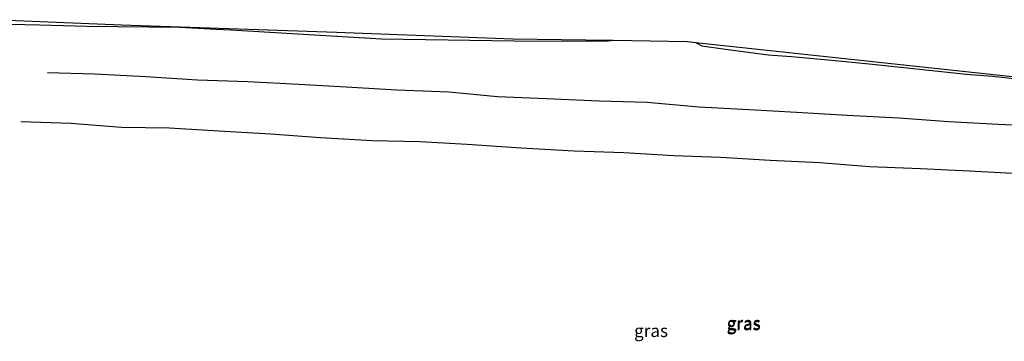
# Model space of a CAD drawing. Units: metres. Extents: x 51960 to 60004, y 381250 to 387503.
# Drawn here: x 56744 to 56941, y 387294 to 387358 of the extents above; entities that cross this region are included whole.
import ezdxf
from ezdxf.enums import TextEntityAlignment as Align

# ---------------------------------------------------------------- set-up
doc = ezdxf.new("R2010")
doc.units = ezdxf.units.M
for name, color, linetype, lineweight in [('B-ME-GR-BOMENRIJ-L-B1', 10, 'Continuous', 25), ('B-ME-GW-INSTEEKWATERGANG-L-B1', 10, 'Continuous', 25), ('B-ME-IE-GRASLAND-GV-B6', 93, 'Continuous', 18), ('B-ME-KG-KADASTRAAL-OPNAMEDTMGRENS-L-B1', 10, 'Continuous', 25)]:
    doc.layers.add(name, color=color, linetype=linetype, lineweight=lineweight)
doc.styles.add('NLCS-ISO', font='NLCS-ISO.TTF')

msp = doc.modelspace()

# ---------------------------------------------------------------- linework, layer by layer
at = {"layer": 'B-ME-GR-BOMENRIJ-L-B1'}
for points in [[(56749.774, 387347.391, 0.769), (56759.148, 387347.152, 0.817), (56769.378, 387346.587, 0.853), (56779.713, 387345.92, 0.82), (56789.752, 387345.611, 0.895), (56799.93, 387345.069, 0.964), (56809.388, 387344.535, 0.925), (56819.508, 387343.945, 0.943), (56829.923, 387343.551, 0.898), (56839.6, 387342.625, 0.769), (56849.33, 387342.237, 0.796), (56859.925, 387341.751, 0.682), (56869.507, 387341.479, 0.697), (56879.851, 387340.565, 0.715), (56889.852, 387340.04, 0.703), (56899.329, 387339.506, 0.622), (56909.469, 387338.859, 0.646), (56919.754, 387338.349, 0.652), (56929.769, 387337.628, 0.667), (56939.662, 387337.125, 0.691), (56949.712, 387336.611, 0.694)], [(56744.396, 387337.649, 0.799), (56754.393, 387337.313, 0.946), (56764.492, 387336.501, 0.979), (56774.134, 387336.339, 1.015), (56783.972, 387335.764, 1.039), (56794.298, 387335.157, 0.991), (56804.295, 387334.406, 0.919), (56814.559, 387333.851, 0.919), (56824.081, 387333.619, 0.907), (56833.574, 387333.099, 0.886), (56844.355, 387332.398, 0.838), (56854.898, 387331.786, 0.841), (56864.862, 387331.448, 0.862), (56874.83, 387330.826, 0.922), (56884.119, 387330.507, 0.904), (56894.039, 387329.895, 0.772), (56904.001, 387329.437, 0.748), (56913.944, 387328.637, 0.73), (56924.063, 387328.233, 0.715), (56933.788, 387327.806, 0.697), (56943.725, 387327.227, 0.847)]]:
    msp.add_polyline3d(points, dxfattribs=at)
at = {"layer": 'B-ME-GW-INSTEEKWATERGANG-L-B1'}
for points in [[(56742.358, 387357.053, 0.346), (56748.158, 387356.956, 0.4), (56757.626, 387356.685, 0.418), (56776.157, 387356.432, 0.319), (56783.408, 387356.034, 0.421), (56786.36, 387355.901, 0.487), (56816.451, 387354.129, 0.748), (56842.896, 387353.763, 0.451), (56861.239, 387353.647, 0.385), (56862.689, 387353.873, 0.439)], [(56879.233, 387353.381, 0.453), (56879.403, 387353.244, 0.46), (56880.435, 387352.736, 0.469), (56885.146, 387352.079, 0.442), (56893.647, 387350.93, 0.409), (56898.329, 387350.627, 0.385), (56907.066, 387349.773, 0.433), (56914.502, 387349.082, 0.451), (56925.162, 387347.909, 0.445), (56933.237, 387347.047, 0.466), (56938.486, 387346.663, 0.574), (56943.396, 387346.112, 0.607), (56949.651, 387345.741, 0.613), (56955.993, 387344.919, 0.694), (56964.656, 387344.209, 0.745), (56974.941, 387343.423, 0.766), (56981.399, 387343.209, 0.841), (56991.408, 387342.794, 0.868), (57001.137, 387342.564, 0.859), (57011.898, 387342.222, 0.85), (57023.879, 387341.941, 0.638)]]:
    msp.add_polyline3d(points, dxfattribs=at)
at = {"layer": 'B-ME-IE-GRASLAND-GV-B6'}
for points in [[(56740.083, 387357.951, 0.349), (56764.526, 387356.954, 0.223), (56807.46, 387355.493, 0.373), (56842.659, 387354.114, 0.382), (56862.138, 387353.884, 0.412), (56862.689, 387353.873, 0.439), (56861.239, 387353.647, 0.385), (56842.896, 387353.763, 0.451), (56816.451, 387354.129, 0.748), (56786.36, 387355.901, 0.487), (56783.408, 387356.034, 0.421), (56776.157, 387356.432, 0.319), (56757.626, 387356.685, 0.418), (56748.158, 387356.956, 0.4), (56742.358, 387357.053, 0.346)], [(56742.358, 387357.053, 0.346), (56748.158, 387356.956, 0.4), (56757.626, 387356.685, 0.418), (56776.157, 387356.432, 0.319), (56783.408, 387356.034, 0.421), (56786.36, 387355.901, 0.487), (56816.451, 387354.129, 0.748), (56842.896, 387353.763, 0.451), (56861.239, 387353.647, 0.385), (56862.689, 387353.873, 0.439)], [(56862.689, 387353.873, 0.439), (56877.477, 387353.569, 0.607), (56879.233, 387353.381, 0.453), (56879.403, 387353.244, 0.46), (56880.435, 387352.736, 0.469), (56885.146, 387352.079, 0.442), (56893.647, 387350.93, 0.409), (56898.329, 387350.627, 0.385), (56907.066, 387349.773, 0.433), (56914.502, 387349.082, 0.451), (56925.162, 387347.909, 0.445), (56933.237, 387347.047, 0.466), (56938.486, 387346.663, 0.574), (56943.396, 387346.112, 0.607)], [(56943.396, 387346.112, 0.607), (56938.486, 387346.663, 0.574), (56933.237, 387347.047, 0.466), (56925.162, 387347.909, 0.445), (56914.502, 387349.082, 0.451), (56907.066, 387349.773, 0.433), (56898.329, 387350.627, 0.385), (56893.647, 387350.93, 0.409), (56885.146, 387352.079, 0.442), (56880.435, 387352.736, 0.469), (56879.403, 387353.244, 0.46), (56879.233, 387353.381, 0.453), (56957.907, 387344.977, 0.598)]]:
    msp.add_polyline3d(points, dxfattribs=at)
at = {"layer": 'B-ME-KG-KADASTRAAL-OPNAMEDTMGRENS-L-B1'}
msp.add_polyline3d([(56740.083, 387357.951, 0.349), (56764.526, 387356.954, 0.223), (56807.46, 387355.493, 0.373), (56842.659, 387354.114, 0.382), (56862.138, 387353.884, 0.412), (56862.689, 387353.873, 0.439), (56877.477, 387353.569, 0.607), (56879.233, 387353.381, 0.453), (56957.907, 387344.977, 0.598), (56976.082, 387343.675, 0.64), (56986.128, 387343.292, 0.829), (56998.936, 387343.206, 0.601), (57024.093, 387342.432, 0.448), (57031.486, 387342.204, 0.48), (57047.053, 387341.745, 0.33)], dxfattribs=at)
msp.add_polyline3d([(56740.083, 387357.951, 0.349), (56764.526, 387356.954, 0.223), (56807.46, 387355.493, 0.373), (56842.659, 387354.114, 0.382), (56862.138, 387353.884, 0.412), (56862.689, 387353.873, 0.439), (56877.477, 387353.569, 0.607), (56879.233, 387353.381, 0.453), (56957.907, 387344.977, 0.598), (56976.082, 387343.675, 0.64), (56986.128, 387343.292, 0.829), (56998.936, 387343.206, 0.601), (57024.093, 387342.432, 0.448), (57031.486, 387342.204, 0.48), (57047.053, 387341.745, 0.33)], dxfattribs=at)
msp.add_polyline3d([(56740.083, 387357.951, 0.349), (56764.526, 387356.954, 0.223), (56807.46, 387355.493, 0.373), (56842.659, 387354.114, 0.382), (56862.138, 387353.884, 0.412), (56862.689, 387353.873, 0.439), (56877.477, 387353.569, 0.607), (56879.233, 387353.381, 0.453), (56957.907, 387344.977, 0.598), (56976.082, 387343.675, 0.64), (56986.128, 387343.292, 0.829), (56998.936, 387343.206, 0.601), (57024.093, 387342.432, 0.448), (57031.486, 387342.204, 0.48), (57047.053, 387341.745, 0.33)], dxfattribs=at)

# ---------------------------------------------------------------- texts
at = {"layer": 'B-ME-IE-GRASLAND-GV-B6', "ltscale": 0.2, "style": 'NLCS-ISO'}
for p in [(56888.7525, 387297.1865), (56888.828, 387297.3915), (56870.282, 387295.841)]:
    msp.add_text('gras', height=2.5, dxfattribs=at).set_placement(p, align=Align.MIDDLE_CENTER)

doc.saveas('drawing.dxf')
